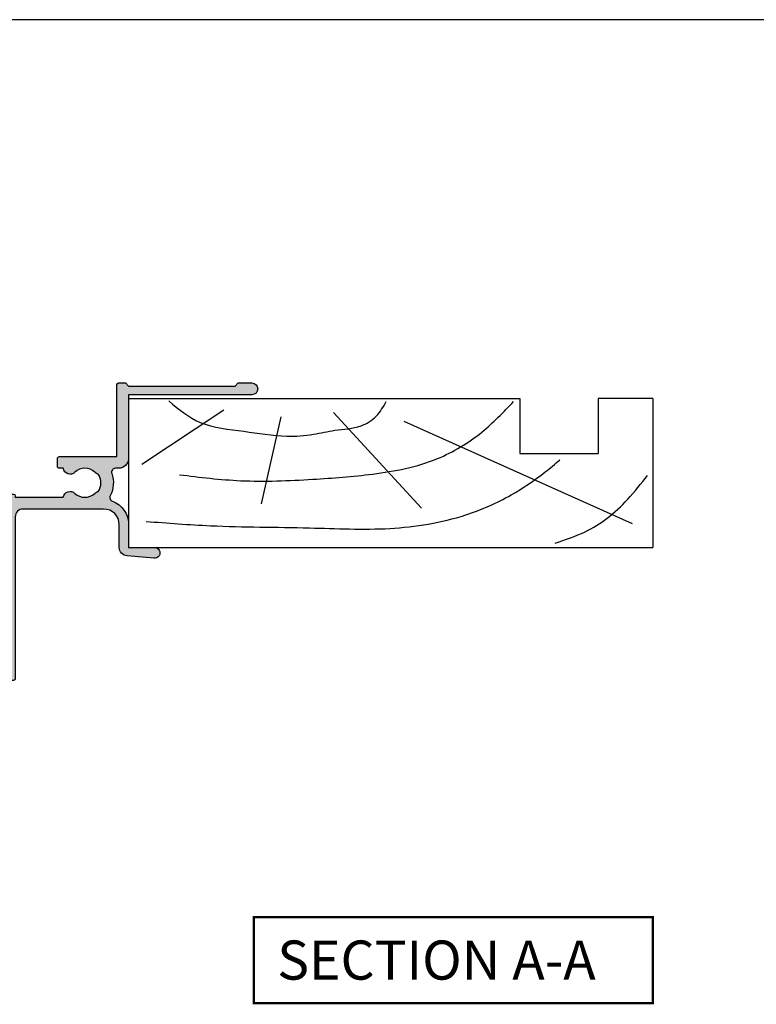
# Model space of a CAD drawing. Units: millimetres. Extents: x 0 to 354, y 0 to 482.
# Drawn here: x 95 to 189, y 356 to 482 of the extents above; entities that cross this region are included whole.
import ezdxf

# ---------------------------------------------------------------- set-up
doc = ezdxf.new("R2010")
doc.units = ezdxf.units.MM
doc.layers.get('0').update_dxf_attribs({"plot": 0})
for name, color, linetype in [('08600$0$APL Hatch', 253, 'Continuous'), ('08600$0$APL Joinery', 2, 'Continuous'), ('APL Joinery', 2, 'Continuous'), ('APL Notes', 7, 'Continuous')]:
    doc.layers.add(name, color=color, linetype=linetype)
doc.styles.add('Arial-Bold', font='ARIALBD.TTF')

# ---------------------------------------------------------------- blocks, each defined once
blk = doc.blocks.new('a4 specifiers manual')
blk.add_line((353.9999991921495, 482.000000110887), (-8.078504833974876e-07, 482.000000110887))
blk = doc.blocks.new('08600', base_point=(199.1571794166646, 219.760503870769))
at = {"layer": '08600$0$APL Hatch'}
h = blk.add_hatch(color=256, dxfattribs=at)
edge = h.paths.add_edge_path()
edge.add_arc((245.4446380254818, 239.5105038707705), 0.9000000000014224, 226.6582417728268, 259.2612357600979)
edge.add_arc((243.5571794166642, 237.5105038707696), 2.049999999999972, -32.97506659305492, 32.975066593014105, ccw=False)
edge.add_arc((245.4446380254817, 235.5105038707705), 0.8999999999985508, 100.7387642399848, 133.3417582272588)
edge.add_arc((243.557179416664, 237.5105038707694), 1.850000000000652, 226.6582417727778, 313.34175822722716, ccw=False)
edge.add_arc((241.6697208078459, 235.510503870769), 0.8999999999999918, 46.65824177277567, 170.4059317731335)
edge.add_line((240.782308840381, 235.660503870769), (240.3071794166646, 235.660503870769))
edge.add_arc((240.3071794166646, 235.410503870769), 0.25, 90, 180)
edge.add_line((240.0571794166646, 235.410503870769), (240.0571794166646, 234.410503870769))
edge.add_arc((240.3071794166646, 234.410503870769), 0.25, 180, 270)
edge.add_line((240.3071794166646, 234.160503870769), (247.6571794166646, 234.1605038707689))
edge.add_line((247.6571794166646, 234.1605038707689), (247.6571794166646, 224.960503870769))
edge.add_arc((247.8571794166647, 224.9605038707691), 0.2000000000001023, 180.0000000000163, 269.9999999999674)
edge.add_line((247.8571794166646, 224.760503870769), (248.7571794166649, 224.760503870769))
edge.add_line((248.7571794166649, 224.760503870769), (249.1571794166646, 225.1605038707689))
edge.add_line((249.1571794166646, 225.1605038707689), (262.757182416665, 225.1605038707689))
edge.add_line((262.757182416665, 225.1605038707689), (263.1571824166647, 224.760503870769))
edge.add_line((263.1571824166647, 224.760503870769), (264.9071794166648, 224.760503870769))
edge.add_arc((264.9071794166648, 225.510503870769), 0.75, 270, 450)
edge.add_line((264.9071794166648, 226.260503870769), (249.1571794166646, 226.260503870769))
edge.add_line((249.1571794166646, 226.260503870769), (249.1571794166649, 234.360503870769))
edge.add_arc((247.857179416665, 234.360503870769), 1.299999999999898, 359.9999999999975, 450.000000000005)
edge.add_line((247.8571794166648, 235.6605038707689), (247.4814627907343, 235.660503870769))
edge.add_arc((247.4814627907343, 236.160503870769), 0.5, 161.0161756149615, 269.99999999999676, ccw=False)
edge.add_arc((243.5571794166647, 237.510503870769), 3.649999999999853, 341.0161756149603, 387.0125826341198)
edge.add_arc((247.2544426473673, 239.3953764401733), 0.4999999999999972, 110.52473299588459, 207.0125826341211, ccw=False)
edge.add_arc((245.9571794166649, 242.8605038707688), 3.199999999999663, 290.5247329958711, 360.0000000000036)
edge.add_line((249.1571794166646, 242.860503870769), (249.1571794166646, 245.760503870769))
edge.add_line((249.1571794166646, 245.760503870769), (252.4571794166648, 245.760503870769))
edge.add_arc((252.4571794166648, 246.460503870769), 0.6999999999999886, 269.9999999999953, 455.0148164792157)
edge.add_line((252.3959900701673, 247.1578243594076), (248.9610247293112, 246.8564087436709))
edge.add_arc((249.0571794166648, 245.7606194043817), 1.1, 95.01481647922755, 180.0000000000029)
edge.add_line((247.9571794166648, 245.7606194043816), (247.9571794166648, 242.860503870769))
edge.add_arc((245.9571794166648, 242.860503870769), 2, -90, 0, ccw=False)
edge.add_line((245.9571794166648, 240.860503870769), (235.6571794166646, 240.860503870769))
edge.add_arc((235.6571794166646, 241.860503870769), 1, 180, 270, ccw=False)
edge.add_line((234.6571794166646, 241.860503870769), (234.6571794166646, 262.560503870769))
edge.add_arc((234.4571794166646, 262.560503870769), 0.1999999999999886, 0, 89.99999999998371)
edge.add_line((234.4571794166646, 262.760503870769), (232.5571794166648, 262.760503870769))
edge.add_arc((232.5571794166649, 262.560503870769), 0.1999999999999886, 90.00000000001629, 180)
edge.add_line((232.3571794166649, 262.560503870769), (232.3571794166648, 260.760503870769))
edge.add_line((232.3571794166648, 260.760503870769), (231.1571794166646, 260.760503870769))
edge.add_arc((231.1571794166646, 260.260503870769), 0.5, 90, 180)
edge.add_line((230.6571794166646, 260.260503870769), (230.6571794166646, 258.7105038707689))
edge.add_arc((231.1571794166646, 258.7105038707689), 0.5, 180, 360)
edge.add_line((231.6571794166646, 258.7105038707689), (231.6571794166646, 259.4605038707689))
edge.add_line((231.6571794166646, 259.4605038707689), (233.1571794166646, 259.4605038707689))
edge.add_line((233.1571794166646, 259.4605038707689), (233.1571794166646, 253.9605038707689))
edge.add_line((233.1571794166646, 253.9605038707689), (231.6571794166646, 253.9605038707689))
edge.add_line((231.6571794166646, 253.9605038707689), (231.6571794166646, 254.7105038707689))
edge.add_arc((231.1571794166646, 254.7105038707689), 0.5, 0, 180)
edge.add_line((230.6571794166646, 254.7105038707689), (230.6571794166646, 253.1605038707689))
edge.add_arc((231.1571794166646, 253.1605038707689), 0.5, 180, 270)
edge.add_line((231.1571794166646, 252.6605038707689), (232.8571794166648, 252.6605038707689))
edge.add_line((232.8571794166648, 252.6605038707689), (232.8571794166648, 247.260503870769))
edge.add_line((232.8571794166648, 247.260503870769), (231.1571794166647, 247.260503870769))
edge.add_arc((231.1571794166647, 246.760503870769), 0.5, 90, 270)
edge.add_line((231.1571794166647, 246.260503870769), (232.8571794166648, 246.260503870769))
edge.add_line((232.8571794166648, 246.260503870769), (232.8571794166648, 242.260503870769))
edge.add_line((232.8571794166648, 242.260503870769), (230.8571794166646, 242.260503870769))
edge.add_arc((230.8571794166646, 242.060503870769), 0.1999999999999886, 90.00000000001629, 180)
edge.add_line((230.6571794166646, 242.060503870769), (230.6571794166646, 240.760503870769))
edge.add_line((230.6571794166646, 240.760503870769), (226.0571794166647, 240.760503870769))
edge.add_line((226.0571794166647, 240.760503870769), (225.6571794166646, 240.3605038707689))
edge.add_line((225.6571794166646, 240.3605038707689), (225.2571794166649, 240.760503870769))
edge.add_line((225.2571794166649, 240.760503870769), (212.657179416665, 240.760503870769))
edge.add_arc((212.6571794166648, 240.2605038707688), 0.5000000000001137, 89.99999999997395, 269.9999999999739)
edge.add_line((212.6571794166646, 239.7605038707687), (215.1571794166646, 239.7605038707687))
edge.add_arc((215.1571794166646, 239.2605038707687), 0.5, 0, 90, ccw=False)
edge.add_line((215.6571794166646, 239.2605038707687), (215.6571794166646, 237.4605038707687))
edge.add_arc((215.1571794166646, 237.4605038707687), 0.5, -90, 0, ccw=False)
edge.add_line((215.1571794166646, 236.9605038707687), (212.5071794166647, 236.9605038707687))
edge.add_arc((212.5071794166647, 233.3105038707687), 3.649999999999977, 90, 180)
edge.add_line((208.8571794166647, 233.3105038707687), (208.8571794166646, 232.810503870769))
edge.add_arc((208.6071794166646, 232.810503870769), 0.25, -90, 0, ccw=False)
edge.add_line((208.6071794166646, 232.560503870769), (204.0571794166647, 232.560503870769))
edge.add_line((204.0571794166647, 232.560503870769), (203.6571794166646, 232.160503870769))
edge.add_line((203.6571794166646, 232.160503870769), (203.2571794166645, 232.560503870769))
edge.add_line((203.2571794166645, 232.560503870769), (197.4571794166645, 232.560503870769))
edge.add_arc((197.4571794166645, 233.560503870769), 1, 180, 270, ccw=False)
edge.add_line((196.4571794166645, 233.560503870769), (196.4571794166648, 236.060503870769))
edge.add_arc((196.2571794166648, 236.060503870769), 0.1999999999999886, 1.628443996909413e-11, 90)
edge.add_line((196.2571794166648, 236.260503870769), (196.1571794166646, 236.260503870769))
edge.add_line((196.1571794166646, 236.260503870769), (196.1571794166646, 239.260503870769))
edge.add_line((196.1571794166646, 239.260503870769), (196.9071794166646, 239.260503870769))
edge.add_arc((196.9071794166645, 239.510503870769), 0.2500000000000568, 270.000000000013, 371.5369590328155)
edge.add_arc((195.6824345452731, 239.260503870769), 1.499999999999934, 11.53695903281644, 90)
edge.add_line((195.6824345452731, 240.760503870769), (194.9071794166646, 240.760503870769))
edge.add_arc((194.9071794166646, 240.510503870769), 0.25, 90, 180)
edge.add_line((194.6571794166646, 240.510503870769), (194.6571794166646, 200.760503870769))
edge.add_arc((195.6571794166646, 200.760503870769), 1, 180, 270)
edge.add_line((195.6571794166646, 199.760503870769), (198.1571794166646, 199.760503870769))
edge.add_arc((198.1571794166646, 200.760503870769), 1, 270, 360)
edge.add_line((199.1571794166646, 200.760503870769), (199.1571794166646, 202.060503870769))
edge.add_arc((198.9571794166646, 202.060503870769), 0.1999999999999886, 1.628443996909413e-11, 90)
edge.add_line((198.9571794166646, 202.260503870769), (198.3571794166646, 202.260503870769))
edge.add_arc((198.3571794166646, 202.060503870769), 0.1999999999999886, 90, 179.9999999999837)
edge.add_line((198.1571794166646, 202.060503870769), (198.1571794166646, 201.260503870769))
edge.add_line((198.1571794166646, 201.260503870769), (196.1571794166646, 201.260503870769))
edge.add_line((196.1571794166646, 201.260503870769), (196.1571794166646, 206.3605038707689))
edge.add_arc((196.1571794166646, 206.760503870769), 0.4000000000000341, 270, 450)
edge.add_line((196.1571794166646, 207.160503870769), (196.1571794166646, 212.260503870769))
edge.add_line((196.1571794166646, 212.260503870769), (198.1571794166646, 212.260503870769))
edge.add_line((198.1571794166646, 212.260503870769), (198.1571794166646, 211.460503870769))
edge.add_arc((198.3571794166647, 211.4605038707691), 0.2000000000001023, 180.0000000000163, 269.9999999999674)
edge.add_line((198.3571794166646, 211.260503870769), (198.9571794166646, 211.260503870769))
edge.add_arc((198.9571794166645, 211.4605038707691), 0.2000000000001023, 270.0000000000326, 359.9999999999837)
edge.add_line((199.1571794166646, 211.460503870769), (199.1571794166646, 212.760503870769))
edge.add_arc((198.1571794166646, 212.760503870769), 1, 0, 90)
edge.add_line((198.1571794166646, 213.760503870769), (196.4571794166648, 213.760503870769))
edge.add_line((196.4571794166648, 213.760503870769), (196.4571794166645, 230.3605038707691))
edge.add_line((196.4571794166645, 230.3605038707691), (208.5071794166647, 230.3605038707686))
edge.add_line((208.5071794166647, 230.3605038707686), (208.5071794166647, 229.5105038707687))
edge.add_arc((208.7071794166648, 229.5105038707687), 0.2000000000000455, 180.0000000000163, 270)
edge.add_line((208.7071794166648, 229.3105038707687), (216.6071794166646, 229.3105038707687))
edge.add_line((216.6071794166646, 229.3105038707687), (216.6071794166646, 224.960503870769))
edge.add_arc((216.8071794166647, 224.9605038707691), 0.2000000000001023, 180.0000000000163, 269.9999999999674)
edge.add_line((216.8071794166646, 224.760503870769), (217.9071794166646, 224.760503870769))
edge.add_arc((217.9071794166646, 224.960503870769), 0.2000000000000455, 270, 359.9999999999837)
edge.add_line((218.1071794166646, 224.9605038707689), (218.1071794166646, 229.3105038707687))
edge.add_arc((216.6071794166646, 229.3105038707687), 1.5, 0, 90)
edge.add_line((216.6071794166646, 230.8105038707687), (215.2946380254823, 230.8105038707687))
edge.add_line((215.2946380254823, 230.8105038707687), (215.2946380254823, 231.3105038707687))
edge.add_arc((214.3946380254824, 231.3105038707688), 0.899999999999892, 359.9999999999964, 493.3417582272191)
edge.add_arc((212.5071794166652, 233.3105038707685), 1.849999999999594, 226.658241772785, 313.3417582272194, ccw=False)
edge.add_arc((210.6197208078475, 231.3105038707671), 0.9000000000014224, 46.6582417728268, 79.26123576009786)
edge.add_arc((212.5071794166651, 233.3105038707681), 2.049999999999972, 147.0249334069451, 212.9750665930141, ccw=False)
edge.add_arc((210.6197208078472, 235.3105038707681), 0.8999999999995306, 280.7387642399932, 313.341758227267)
edge.add_arc((212.5071794166648, 233.3105038707687), 1.849999999999963, 46.65824177278398, 133.341758227211, ccw=False)
edge.add_arc((214.3946380254824, 235.3105038707688), 0.9000000000000309, 226.658241772773, 350.6268906309589)
edge.add_arc((215.1571794166647, 237.4605038707687), 2.299999999999915, 273.1264742241181, 360)
edge.add_line((217.4571794166646, 237.4605038707687), (217.4571794166648, 238.4605038707689))
edge.add_arc((217.9571794166648, 238.4605038707689), 0.5, 90, 180, ccw=False)
edge.add_line((217.9571794166648, 238.9605038707689), (221.6571794166646, 238.9605038707689))
edge.add_line((221.6571794166646, 238.9605038707689), (221.6571794166646, 238.760503870769))
edge.add_arc((221.8571794166647, 238.760503870769), 0.2000000000001023, 180.0000000000163, 269.9999999999674)
edge.add_line((221.8571794166646, 238.5605038707689), (229.4571794166645, 238.5605038707689))
edge.add_arc((229.4571794166645, 238.760503870769), 0.2000000000001023, 270.0000000000163, 359.9999999999837)
edge.add_line((229.6571794166646, 238.760503870769), (229.6571794166646, 238.9605038707689))
edge.add_line((229.6571794166646, 238.9605038707689), (234.4571794166646, 238.9605038707689))
edge.add_arc((234.4571794166645, 239.160503870769), 0.2000000000001023, 270.0000000000326, 359.9999999999837)
edge.add_line((234.6571794166646, 239.1605038707689), (234.6571794166646, 239.3605038707689))
edge.add_line((234.6571794166646, 239.3605038707689), (240.782308840381, 239.3605038707689))
edge.add_arc((241.6697208078463, 239.5105038707692), 0.9000000000004637, 189.5940682268724, 313.341758227233)
edge.add_arc((243.5571794166642, 237.5105038707695), 1.849999999999346, 46.65824177277841, 133.3417582272266, ccw=False)
at = {"layer": '08600$0$APL Joinery', "linetype": 'Continuous'}
blk.add_lwpolyline([(244.8269242989592, 238.8559584162235, 0.1432248589116724), (245.276939789862, 238.6262656100214, -0.2959768337492813), (245.2769397898612, 236.3947421315165, 0.1432248589116831), (244.8269242989601, 236.1650493253145, -0.3973597071195351), (242.2874345343681, 236.1650493253144, 0.599363233483035), (240.782308840381, 235.660503870769), (240.3071794166646, 235.660503870769, 0.414213562373095), (240.0571794166646, 235.410503870769), (240.0571794166646, 234.410503870769, 0.414213562373095), (240.3071794166646, 234.160503870769), (247.6571794166646, 234.1605038707689), (247.6571794166646, 224.960503870769, 0.4142135623728454), (247.8571794166646, 224.760503870769), (248.7571794166649, 224.760503870769), (249.1571794166646, 225.1605038707689), (262.757182416665, 225.1605038707689), (263.1571824166647, 224.760503870769), (264.9071794166648, 224.760503870769, 0.9999999999999999), (264.9071794166648, 226.260503870769), (249.1571794166646, 226.260503870769), (249.1571794166649, 234.360503870769, 0.4142135623731336), (247.8571794166648, 235.6605038707689), (247.4814627907343, 235.660503870769, -0.5149445451952162), (247.0086575649428, 236.3231544731787, 0.2034359732099162), (246.8089892460779, 239.1682833595222, -0.4477817127676042), (247.0791368053804, 239.8636369037673, 0.3127834059992393), (249.1571794166646, 242.860503870769), (249.1571794166646, 245.760503870769), (252.4571794166648, 245.760503870769, 1.044748832512376), (252.3959900701673, 247.1578243594076), (248.9610247293112, 246.8564087436709, 0.3888043079714983), (247.9571794166648, 245.7606194043816), (247.9571794166648, 242.860503870769, -0.414213562373095), (245.9571794166648, 240.860503870769), (235.6571794166646, 240.860503870769, -0.414213562373095), (234.6571794166646, 241.860503870769), (234.6571794166646, 262.560503870769, 0.4142135623730118), (234.4571794166646, 262.760503870769), (232.5571794166648, 262.760503870769, 0.4142135623730118), (232.3571794166649, 262.560503870769), (232.3571794166648, 260.760503870769), (231.1571794166646, 260.760503870769, 0.414213562373095), (230.6571794166646, 260.260503870769), (230.6571794166646, 258.7105038707689, 0.9999999999999999), (231.6571794166646, 258.7105038707689), (231.6571794166646, 259.4605038707689), (233.1571794166646, 259.4605038707689), (233.1571794166646, 253.9605038707689), (231.6571794166646, 253.9605038707689), (231.6571794166646, 254.7105038707689, 0.9999999999999999), (230.6571794166646, 254.7105038707689), (230.6571794166646, 253.1605038707689, 0.414213562373095), (231.1571794166646, 252.6605038707689), (232.8571794166648, 252.6605038707689), (232.8571794166648, 247.260503870769), (231.1571794166647, 247.260503870769, 0.9999999999999999), (231.1571794166647, 246.260503870769), (232.8571794166648, 246.260503870769), (232.8571794166648, 242.260503870769), (230.8571794166646, 242.260503870769, 0.4142135623730118), (230.6571794166646, 242.060503870769), (230.6571794166646, 240.760503870769), (226.0571794166647, 240.760503870769), (225.6571794166646, 240.3605038707689), (225.2571794166649, 240.760503870769), (212.657179416665, 240.760503870769, 0.9999999999999999), (212.6571794166646, 239.7605038707687), (215.1571794166646, 239.7605038707687, -0.414213562373095), (215.6571794166646, 239.2605038707687), (215.6571794166646, 237.4605038707687, -0.414213562373095), (215.1571794166646, 236.9605038707687), (212.5071794166647, 236.9605038707687, 0.414213562373095), (208.8571794166647, 233.3105038707687), (208.8571794166646, 232.810503870769, -0.414213562373095), (208.6071794166646, 232.560503870769), (204.0571794166647, 232.560503870769), (203.6571794166646, 232.160503870769), (203.2571794166645, 232.560503870769), (197.4571794166645, 232.560503870769, -0.414213562373095), (196.4571794166645, 233.560503870769), (196.4571794166648, 236.060503870769, 0.4142135623730118), (196.2571794166648, 236.260503870769), (196.1571794166646, 236.260503870769), (196.1571794166646, 239.260503870769), (196.9071794166646, 239.260503870769, 0.4744978678080102), (197.1521283909429, 239.560503870769, 0.3563939586925959), (195.6824345452731, 240.760503870769), (194.9071794166646, 240.760503870769, 0.414213562373095), (194.6571794166646, 240.510503870769), (194.6571794166646, 200.760503870769, 0.414213562373095), (195.6571794166646, 199.760503870769), (198.1571794166646, 199.760503870769, 0.414213562373095), (199.1571794166646, 200.760503870769), (199.1571794166646, 202.060503870769, 0.4142135623730118), (198.9571794166646, 202.260503870769), (198.3571794166646, 202.260503870769, 0.4142135623730118), (198.1571794166646, 202.060503870769), (198.1571794166646, 201.260503870769), (196.1571794166646, 201.260503870769), (196.1571794166646, 206.3605038707689, 0.9999999999999999), (196.1571794166646, 207.160503870769), (196.1571794166646, 212.260503870769), (198.1571794166646, 212.260503870769), (198.1571794166646, 211.460503870769, 0.4142135623728454), (198.3571794166646, 211.260503870769), (198.9571794166646, 211.260503870769, 0.4142135623728453), (199.1571794166646, 211.460503870769), (199.1571794166646, 212.760503870769, 0.414213562373095), (198.1571794166646, 213.760503870769), (196.4571794166648, 213.760503870769), (196.4571794166645, 230.3605038707691), (208.5071794166647, 230.3605038707686), (208.5071794166647, 229.5105038707687, 0.4142135623730119), (208.7071794166648, 229.3105038707687), (216.6071794166646, 229.3105038707687), (216.6071794166646, 224.960503870769, 0.4142135623728454), (216.8071794166646, 224.760503870769), (217.9071794166646, 224.760503870769, 0.4142135623730118), (218.1071794166646, 224.9605038707689), (218.1071794166646, 229.3105038707687, 0.414213562373095), (216.6071794166646, 230.8105038707687), (215.2946380254823, 230.8105038707687), (215.2946380254823, 231.3105038707687, 0.6577630104417119), (213.7769242989604, 231.9650493253142, -0.3973597071194602), (211.2374345343701, 231.9650493253141, 0.1432248589116724), (210.7874190434673, 232.1947421315162, -0.2959768337492813), (210.787419043468, 234.4262656100211, 0.1432248589116831), (211.2374345343696, 234.6559584162235, -0.3973597071194223), (213.7769242989602, 234.6559584162234, 0.6006744515322296), (215.2826218615389, 235.1639272460893, 0.3983200018818864), (217.4571794166646, 237.4605038707687), (217.4571794166648, 238.4605038707689, -0.414213562373095), (217.9571794166648, 238.9605038707689), (221.6571794166646, 238.9605038707689), (221.6571794166646, 238.760503870769, 0.4142135623728454), (221.8571794166646, 238.5605038707689), (229.4571794166645, 238.5605038707689, 0.4142135623729286), (229.6571794166646, 238.760503870769), (229.6571794166646, 238.9605038707689), (234.4571794166646, 238.9605038707689, 0.4142135623728453), (234.6571794166646, 239.1605038707689), (234.6571794166646, 239.3605038707689), (240.782308840381, 239.3605038707689, 0.5993632334830348), (242.287434534369, 238.8559584162234, -0.3973597071195353)], format="xyb", close=True, dxfattribs=at)
blk = doc.blocks.new('19mmliner', base_point=(110.739951507863, 355.7623510830484))
at = {"layer": 'APL Joinery', "color": 3}
for p, q in [((110.739951507863, 355.7623510830484), (177.7399515078631, 355.7623510830484)), ((110.739951507863, 336.7623510830484), (110.739951507863, 355.7623510830484)), ((177.7399515078631, 336.7623510830485), (177.7399515078631, 355.7623510830484)), ((160.7399515078631, 343.7623510830484), (170.7399515078631, 343.7623510830484)), ((160.7399515078631, 336.7623510830485), (160.7399515078631, 343.7623510830484)), ((170.7399515078631, 336.7623510830485), (170.7399515078631, 343.7623510830484)), ((110.739951507863, 336.7623510830484), (160.7399515078631, 336.7623510830485)), ((177.7399515078631, 336.7623510830485), (170.7399515078631, 336.7623510830485))]:
    blk.add_line(p, q, dxfattribs=at)
at = {"layer": 'APL Joinery', "color": 8}
for p, q in [((145.9131780783453, 339.6327166292613), (175.1069420828859, 352.7132887325449)), ((130.1934589989773, 339.0760965397599), (127.6670755755074, 350.2084983297885)), ((136.9304814615635, 338.5194764502585), (148.1588522325407, 350.7651184192899)), ((122.8950179978422, 338.2411664055077), (112.4454077587423, 345.190146322691))]:
    blk.add_line(p, q, dxfattribs=at)
for points in [[(165.2821176582809, 355.2180791353014), (169.0893137398045, 353.7591334699317), (171.9114927001995, 352.0454259384479), (174.5358983769054, 349.6228289939544), (177.0719069678069, 346.5904677480291)], [(112.962024863876, 352.4416363673449), (121.2107623821955, 352.9915987772956), (133.8426794995448, 353.2699088220463), (144.1252702312661, 353.3396253547937), (153.8351469582417, 351.6132960245525), (159.6232888309603, 349.0660420475272), (163.9838780752223, 346.1264964922112), (165.8529398578057, 344.5950931661851)], [(117.2336493875612, 346.4777841475926), (125.0702377681258, 347.2407740958025), (134.2660784444942, 347.0584219785152), (141.9373280562646, 346.3991823877745), (150.2087695760063, 344.4220128028292), (155.8982514277181, 341.0260949190993), (159.9486415420668, 337.1279262265049)], [(115.8770369925237, 337.0554560822223), (119.8746185322386, 339.7913341565277), (125.4579300570243, 340.9277849241204), (130.9542151154868, 341.556870224519), (134.3846942728782, 341.3091251870553), (137.1049409005003, 340.8093367815391), (140.446164586167, 340.2259265791753), (142.3805274829413, 339.0164716181847), (143.6675039241499, 337.1279262265049)]]:
    blk.add_spline(points, degree=3, dxfattribs=at)

msp = doc.modelspace()

# ---------------------------------------------------------------- linework, layer by layer
at = {"layer": 'APL Notes', "const_width": 0.3}
msp.add_lwpolyline([(176.2328554352088, 356.3669595118172), (176.2328554352088, 367.3669595118172), (125.2328554352088, 367.3669595118172), (125.2328554352088, 356.3669595118172)], close=True, dxfattribs=at)

# ---------------------------------------------------------------- block references
msp.add_blockref('a4 specifiers manual', (0, 0))
at = {"layer": 'APL Joinery', "xscale": -1, "zscale": 2, "rotation": 180}
msp.add_blockref('08600', (59.23285543520865, 440.5882982290987), dxfattribs=at)
at = {"layer": 'APL Joinery', "ltscale": 3, "xscale": -1, "rotation": 180}
msp.add_blockref('19mmliner', (109.2328554352086, 414.5882982290987), dxfattribs=at)

# ---------------------------------------------------------------- texts
at = {"layer": 'APL Notes', "style": 'Arial-Bold'}
msp.add_text('SECTION A-A', height=5, dxfattribs=at).set_placement((128.2328554352088, 359.3669595118172))

doc.saveas('drawing.dxf')
